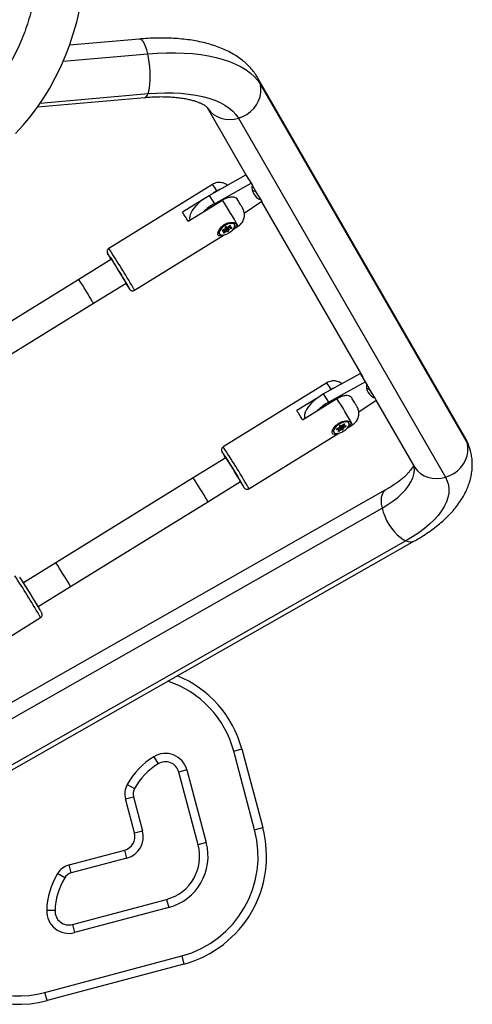
# Model space of a CAD drawing. Extents: x 1751 to 2361, y 2179 to 2638.
# Drawn here: x 2116 to 2126, y 2310 to 2332 of the extents above; entities that cross this region are included whole.
import ezdxf

# ---------------------------------------------------------------- set-up
doc = ezdxf.new("R2010")
doc.units = 0
doc.header["$LTSCALE"] = 0.125
doc.header["$MEASUREMENT"] = 0
doc.layers.add('CONTOUR', color=7, linetype='CONTINUOUS')

msp = doc.modelspace()

# ---------------------------------------------------------------- linework, layer by layer
at = {"layer": 'CONTOUR'}
for p, q in [((2118.73565, 2331.80672), (2117.1608, 2331.66742)), ((2117.01753, 2331.30772), (2118.91646, 2331.47568)), ((2126.04079, 2322.87682), (2121.39144, 2330.92973)), ((2121.44701, 2330.78856), (2126.09636, 2322.73564)), ((2116.44374, 2330.28386), (2118.85151, 2330.49683)), ((2116.5009, 2330.36787), (2118.92558, 2330.58233)), ((2120.25262, 2330.27223), (2121.17595, 2328.67298)), ((2120.95403, 2330.03154), (2125.60338, 2321.97863)), ((2120.29868, 2328.29994), (2121.12249, 2328.75792)), ((2121.12249, 2328.75792), (2121.23975, 2328.57159)), ((2120.36937, 2328.5461), (2118.0414, 2327.1089)), ((2120.41594, 2328.11361), (2121.23975, 2328.57159)), ((2121.23975, 2328.57159), (2121.2621, 2328.53288)), ((2121.26125, 2328.52523), (2121.39062, 2328.30115)), ((2120.14937, 2328.20232), (2119.69744, 2327.92331)), ((2119.82671, 2327.71791), (2120.59712, 2328.19353)), ((2120.29868, 2328.29994), (2120.41594, 2328.11361)), ((2120.46785, 2328.39893), (2120.38728, 2328.3492)), ((2121.33717, 2328.38609), (2121.45443, 2328.19976)), ((2121.45443, 2328.19976), (2121.47678, 2328.16105)), ((2121.47678, 2328.16105), (2121.08613, 2327.89448)), ((2121.473, 2328.15847), (2123.74533, 2324.22267)), ((2120.5337, 2327.54508), (2120.51998, 2327.48954)), ((2120.65347, 2327.54646), (2120.59829, 2327.51844)), ((2120.62419, 2327.53159), (2120.63976, 2327.50684)), ((2120.64033, 2327.50663), (2120.62451, 2327.53176)), ((2120.65246, 2327.54594), (2120.68113, 2327.50038)), ((2120.654, 2327.54679), (2120.68288, 2327.5009)), ((2120.65814, 2327.58296), (2120.65473, 2327.54781)), ((2120.6555, 2327.55576), (2120.66655, 2327.55133)), ((2120.65661, 2327.56713), (2120.67943, 2327.53086)), ((2120.70931, 2327.58179), (2120.67704, 2327.59472)), ((2120.71275, 2327.55183), (2120.6887, 2327.59005)), ((2120.68956, 2327.52863), (2120.71515, 2327.48797)), ((2120.69865, 2327.57424), (2120.69975, 2327.58562)), ((2120.70748, 2327.58253), (2120.73746, 2327.53488)), ((2120.70881, 2327.53984), (2120.73404, 2327.49973)), ((2120.71003, 2327.5818), (2120.73871, 2327.53623)), ((2120.7607, 2327.61958), (2120.71106, 2327.58232)), ((2120.73404, 2327.49973), (2120.73746, 2327.53488)), ((2120.7361, 2327.60111), (2120.75186, 2327.57606)), ((2120.73641, 2327.60134), (2120.75193, 2327.57668)), ((2120.73871, 2327.53623), (2120.7939, 2327.56425)), ((2120.75193, 2327.57668), (2120.77484, 2327.61763)), ((2120.79865, 2327.57797), (2120.75242, 2327.57585)), ((2120.81899, 2327.67772), (2120.75919, 2327.69016)), ((2120.77093, 2327.62384), (2120.77484, 2327.61763)), ((2120.78564, 2327.57737), (2120.7939, 2327.56425)), ((2120.83164, 2327.53597), (2120.94846, 2327.60809)), ((2120.8627, 2327.64619), (2120.85801, 2327.65365)), ((2118.62049, 2326.17089), (2120.63632, 2327.41539)), ((2120.5248, 2327.44395), (2120.52949, 2327.4365)), ((2120.58972, 2327.5108), (2120.59354, 2327.50473)), ((2120.59354, 2327.50473), (2120.63976, 2327.50684)), ((2120.64026, 2327.50601), (2120.61734, 2327.46506)), ((2120.62343, 2327.47593), (2120.63149, 2327.46312)), ((2120.63149, 2327.46312), (2120.68113, 2327.50038)), ((2120.68288, 2327.5009), (2120.71515, 2327.48797)), ((2118.10259, 2326.86612), (2117.36876, 2326.41304)), ((2117.36876, 2326.41304), (2114.28477, 2324.50875)), ((2117.69713, 2325.88125), (2118.43092, 2326.33431)), ((2118.48556, 2326.24642), (2118.49077, 2326.23734)), ((2114.61314, 2323.97696), (2117.69713, 2325.88125)), ((2123.69187, 2324.30762), (2122.86806, 2323.84963)), ((2123.80914, 2324.12128), (2123.69187, 2324.30762)), ((2122.93866, 2324.09578), (2120.61092, 2322.65819)), ((2123.80914, 2324.12128), (2122.98533, 2323.6633)), ((2123.83149, 2324.08258), (2123.80914, 2324.12128)), ((2123.83063, 2324.07493), (2123.96001, 2323.85084)), ((2122.98533, 2323.6633), (2122.86806, 2323.84963)), ((2123.03705, 2323.94857), (2122.95617, 2323.89861)), ((2124.02382, 2323.74945), (2123.90655, 2323.93579)), ((2122.7186, 2323.75189), (2122.26672, 2323.47282)), ((2122.39599, 2323.26741), (2123.16632, 2323.74316)), ((2123.65552, 2323.44418), (2124.04616, 2323.71075)), ((2124.04616, 2323.71075), (2124.02382, 2323.74945)), ((2124.04238, 2323.70817), (2124.90197, 2322.21932)), ((2123.22173, 2323.12854), (2123.22168, 2323.09484)), ((2123.22169, 2323.10242), (2123.25397, 2323.05113)), ((2123.2217, 2323.10955), (2123.23263, 2323.10627)), ((2123.2217, 2323.10583), (2123.25575, 2323.05173)), ((2123.22172, 2323.12361), (2123.24882, 2323.08056)), ((2123.27521, 2323.13035), (2123.24026, 2323.14083)), ((2123.28214, 2323.10153), (2123.26139, 2323.1345)), ((2123.2723, 2323.11715), (2123.27232, 2323.13122)), ((2123.32503, 2323.1693), (2123.27698, 2323.13095)), ((2123.28017, 2323.13349), (2123.30927, 2323.08724)), ((2123.28152, 2323.13457), (2123.31044, 2323.0886)), ((2123.3042, 2323.15268), (2123.32014, 2323.12736)), ((2123.30446, 2323.15288), (2123.32018, 2323.12791)), ((2123.31044, 2323.0886), (2123.3652, 2323.11846)), ((2123.32018, 2323.12791), (2123.33998, 2323.16825)), ((2123.36878, 2323.1318), (2123.32078, 2323.12715)), ((2123.38837, 2323.22741), (2123.32861, 2323.23985)), ((2123.33635, 2323.17402), (2123.33998, 2323.16825)), ((2123.35749, 2323.13071), (2123.3652, 2323.11846)), ((2123.40107, 2323.08572), (2123.5179, 2323.15787)), ((2123.43208, 2323.19589), (2123.42739, 2323.20334)), ((2121.19016, 2321.72028), (2123.20576, 2322.9651)), ((2123.10309, 2323.09477), (2123.08936, 2323.03924)), ((2123.09419, 2322.99364), (2123.09888, 2322.98619)), ((2123.15809, 2323.05678), (2123.16218, 2323.05028)), ((2123.16218, 2323.05028), (2123.21018, 2323.05493)), ((2123.22051, 2323.09348), (2123.16576, 2323.06362)), ((2123.21078, 2323.05417), (2123.19098, 2323.01383)), ((2123.19476, 2323.07944), (2123.21018, 2323.05493)), ((2123.21082, 2323.05473), (2123.19514, 2323.07964)), ((2123.19724, 2323.02659), (2123.20593, 2323.01278)), ((2123.20593, 2323.01278), (2123.25397, 2323.05113)), ((2123.25575, 2323.05173), (2123.2907, 2323.04125)), ((2123.26589, 2323.08067), (2123.2907, 2323.04125)), ((2123.28239, 2323.09618), (2123.30923, 2323.05354)), ((2123.30923, 2323.05354), (2123.30927, 2323.08724)), ((2120.67204, 2322.41546), (2119.93835, 2321.96238)), ((2119.93835, 2321.96238), (2116.85436, 2320.05809)), ((2120.26672, 2321.43059), (2121.00047, 2321.88371)), ((2121.05516, 2321.79574), (2121.06027, 2321.78685)), ((2124.25964, 2321.69401), (2114.2241, 2315.99859)), ((2117.18273, 2319.5263), (2120.26672, 2321.43059)), ((2114.29244, 2315.67679), (2124.1788, 2321.28754)), ((2124.71616, 2320.55274), (2114.51703, 2314.76447)), ((2114.54596, 2314.66924), (2124.90869, 2320.55035)), ((2116.85436, 2320.05809), (2116.12808, 2319.60967)), ((2116.45649, 2319.07791), (2117.18273, 2319.5263)), ((2114.4974, 2317.58788), (2116.51009, 2318.83044)), ((2120.84806, 2315.83724), (2121.02922, 2315.88555)), ((2121.31818, 2314.07448), (2120.84806, 2315.83724)), ((2121.02922, 2315.88555), (2121.49935, 2314.1228)), ((2119.05168, 2315.71239), (2119.14975, 2315.55259)), ((2119.79632, 2315.41509), (2119.61515, 2315.36677)), ((2119.79632, 2315.41509), (2120.23118, 2313.78458)), ((2120.05001, 2313.73626), (2119.61515, 2315.36677)), ((2118.45686, 2315.08943), (2118.62102, 2314.99884)), ((2118.41718, 2314.76532), (2118.59835, 2314.81364)), ((2118.62078, 2314.00193), (2118.41718, 2314.76532)), ((2118.59835, 2314.81364), (2118.80194, 2314.05025)), ((2118.62078, 2314.00193), (2118.80194, 2314.05025)), ((2121.31818, 2314.07448), (2121.49935, 2314.1228)), ((2117.15286, 2313.28702), (2118.39936, 2313.61946)), ((2118.44768, 2313.43829), (2118.39936, 2313.61946)), ((2120.23118, 2313.78458), (2120.05001, 2313.73626)), ((2118.44768, 2313.43829), (2117.20118, 2313.10585)), ((2117.20118, 2313.10585), (2117.15286, 2313.28702)), ((2117.05186, 2312.99396), (2116.89155, 2313.09121)), ((2117.22785, 2311.94864), (2119.34147, 2312.51234)), ((2119.34147, 2312.51234), (2119.38979, 2312.33118)), ((2119.38979, 2312.33118), (2117.27617, 2311.76748)), ((2116.83495, 2312.2597), (2116.64753, 2312.26517)), ((2117.22785, 2311.94864), (2117.27617, 2311.76748)), ((2116.6074, 2310.42479), (2119.67969, 2311.24417)), ((2119.67969, 2311.24417), (2119.72801, 2311.063)), ((2119.72801, 2311.063), (2116.65571, 2310.24362)), ((2116.65571, 2310.24362), (2116.6074, 2310.42479))]:
    msp.add_line(p, q, dxfattribs=at)
at = {"layer": 'CONTOUR', "flags": 128}
for points in [[(2115.94796, 2329.68627), (2116.12002, 2329.87365), (2116.28304, 2330.06955), (2116.43689, 2330.27379), (2116.58141, 2330.48619), (2116.71649, 2330.70658), (2116.842, 2330.93478), (2116.95779, 2331.1706), (2117.06375, 2331.41382), (2117.15974, 2331.66424), (2117.24565, 2331.92163), (2117.32137, 2332.18575), (2117.38678, 2332.45632)], [(2118.91646, 2331.47568), (2118.8943, 2331.56078), (2118.86966, 2331.6358), (2118.84314, 2331.6989), (2118.81541, 2331.74853), (2118.78713, 2331.78347), (2118.75902, 2331.80285), (2118.73565, 2331.80672)], [(2118.91646, 2331.47568), (2119.12759, 2331.49085), (2119.33501, 2331.49867), (2119.53782, 2331.49913), (2119.7351, 2331.49222), (2119.92598, 2331.47796), (2120.10961, 2331.45643), (2120.28517, 2331.42771), (2120.45188, 2331.39195), (2120.609, 2331.34928), (2120.75583, 2331.29992), (2120.89171, 2331.24406), (2121.01604, 2331.18197), (2121.12827, 2331.11392), (2121.2279, 2331.04022), (2121.31447, 2330.96118), (2121.38762, 2330.87717), (2121.44701, 2330.78856)], [(2118.92558, 2330.58233), (2118.94317, 2330.64002), (2118.95709, 2330.7103), (2118.96698, 2330.79145), (2118.9726, 2330.88148), (2118.97381, 2330.97816), (2118.97058, 2331.07912), (2118.96299, 2331.18186), (2118.95124, 2331.28387), (2118.9356, 2331.38262), (2118.91646, 2331.47568)], [(2121.44701, 2330.78856), (2121.41866, 2330.87533), (2121.39138, 2330.92984)], [(2120.95403, 2330.03154), (2121.05017, 2330.0679), (2121.1407, 2330.11738), (2121.22337, 2330.17876), (2121.29617, 2330.25055), (2121.35729, 2330.33096), (2121.40523, 2330.41803), (2121.43881, 2330.50959), (2121.45721, 2330.60341), (2121.45996, 2330.69717), (2121.44701, 2330.78856)], [(2118.85151, 2330.49683), (2118.8554, 2330.49735), (2118.88114, 2330.51011), (2118.90473, 2330.53867), (2118.92558, 2330.58233)], [(2118.92558, 2330.58233), (2119.11717, 2330.59567), (2119.30482, 2330.60144), (2119.48747, 2330.59962), (2119.66407, 2330.59022), (2119.83361, 2330.5733), (2119.99512, 2330.54894), (2120.14767, 2330.5173), (2120.2904, 2330.47854), (2120.42249, 2330.4329), (2120.54318, 2330.38062), (2120.65179, 2330.32202), (2120.74768, 2330.25743), (2120.83033, 2330.18721), (2120.89924, 2330.11177), (2120.95403, 2330.03154)], [(2120.2527, 2330.27209), (2120.26843, 2330.24662), (2120.3251, 2330.17533), (2120.394, 2330.11452), (2120.47344, 2330.06569), (2120.56147, 2330.03004), (2120.65591, 2330.00845), (2120.75444, 2330.00145), (2120.85464, 2330.00921), (2120.95403, 2330.03154)], [(2121.26352, 2328.42547), (2121.28733, 2328.41028), (2121.33717, 2328.38609)], [(2119.87214, 2327.74596), (2119.86615, 2327.78175), (2119.86996, 2327.83392), (2119.88686, 2327.89096), (2119.91641, 2327.95142), (2119.95789, 2328.0138), (2120.01024, 2328.07652), (2120.07214, 2328.138), (2120.14205, 2328.19669), (2120.2182, 2328.25113), (2120.29868, 2328.29994)], [(2120.61086, 2327.41185), (2120.60506, 2327.40883), (2120.54494, 2327.38964), (2120.51351, 2327.39261), (2120.49476, 2327.41256), (2120.4913, 2327.44377), (2120.50064, 2327.48404), (2120.52524, 2327.5343), (2120.57032, 2327.59172), (2120.63716, 2327.645), (2120.7167, 2327.68054), (2120.75798, 2327.69011), (2120.75798, 2327.69011)], [(2120.5227, 2327.49868), (2120.54028, 2327.53326), (2120.56907, 2327.569), (2120.60693, 2327.60323), (2120.65106, 2327.63343), (2120.69818, 2327.65736), (2120.74479, 2327.67323), (2120.78745, 2327.67987), (2120.82299, 2327.67679), (2120.84876, 2327.66422), (2120.85801, 2327.65365)], [(2120.8648, 2327.59147), (2120.86987, 2327.62233), (2120.86205, 2327.64719), (2120.84192, 2327.6642), (2120.81098, 2327.6721), (2120.77152, 2327.6703), (2120.72646, 2327.65893), (2120.67915, 2327.63885), (2120.6331, 2327.61153), (2120.59172, 2327.57901), (2120.55808, 2327.5437), (2120.53467, 2327.50821), (2120.52324, 2327.47518), (2120.52463, 2327.44705), (2120.53874, 2327.42592), (2120.56451, 2327.41335), (2120.60005, 2327.41027), (2120.6427, 2327.41692), (2120.68932, 2327.43279), (2120.73644, 2327.45671), (2120.78057, 2327.48691), (2120.81843, 2327.52115), (2120.84722, 2327.55688), (2120.8648, 2327.59147)], [(2120.59829, 2327.51844), (2120.59519, 2327.51657), (2120.59249, 2327.51433), (2120.59042, 2327.51193), (2120.58918, 2327.50958), (2120.58889, 2327.50752), (2120.58958, 2327.50594), (2120.59118, 2327.50497), (2120.59354, 2327.50473)], [(2120.71296, 2327.54636), (2120.71329, 2327.55062), (2120.71099, 2327.55347), (2120.70643, 2327.55447), (2120.70029, 2327.55347), (2120.69352, 2327.55063), (2120.68713, 2327.54638), (2120.68211, 2327.54136), (2120.67922, 2327.53633), (2120.6789, 2327.53207), (2120.6812, 2327.52922), (2120.68576, 2327.52822), (2120.6919, 2327.52922), (2120.69867, 2327.53206), (2120.70506, 2327.53631), (2120.71007, 2327.54133), (2120.71296, 2327.54636)], [(2120.77484, 2327.61763), (2120.7757, 2327.61988), (2120.77559, 2327.62177), (2120.77452, 2327.62312), (2120.77259, 2327.62379), (2120.76998, 2327.62374), (2120.76693, 2327.62296), (2120.76374, 2327.62153), (2120.7607, 2327.61958)], [(2120.7939, 2327.56425), (2120.79699, 2327.56612), (2120.7997, 2327.56836), (2120.80177, 2327.57077), (2120.80301, 2327.57311), (2120.80329, 2327.57517), (2120.80261, 2327.57676), (2120.80101, 2327.57772), (2120.79865, 2327.57797)], [(2120.5248, 2327.44395), (2120.51763, 2327.46781), (2120.5227, 2327.49868)], [(2120.61734, 2327.46506), (2120.61648, 2327.46281), (2120.6166, 2327.46092), (2120.61767, 2327.45958), (2120.6196, 2327.4589), (2120.62221, 2327.45895), (2120.62526, 2327.45973), (2120.62845, 2327.46116), (2120.63149, 2327.46312)], [(2118.01734, 2326.99598), (2118.01608, 2327.00048), (2118.01678, 2326.99989)], [(2118.09654, 2326.86349), (2118.08852, 2326.8773), (2118.0746, 2326.90191), (2118.06797, 2326.91485), (2118.06886, 2326.91564), (2118.07725, 2326.90425), (2118.09281, 2326.8811), (2118.11496, 2326.8471), (2118.14282, 2326.80355), (2118.17535, 2326.75211), (2118.21128, 2326.69478), (2118.24923, 2326.63374), (2118.28775, 2326.57136), (2118.32535, 2326.51002), (2118.3606, 2326.45208), (2118.39213, 2326.39976), (2118.41873, 2326.35509), (2118.43939, 2326.31977), (2118.43939, 2326.31977)], [(2118.43939, 2326.31977), (2118.45331, 2326.29517), (2118.45995, 2326.28222), (2118.45905, 2326.28143), (2118.45066, 2326.29283), (2118.4351, 2326.31597), (2118.42791, 2326.32692)], [(2118.49077, 2326.23734), (2118.50163, 2326.21808), (2118.51048, 2326.2013), (2118.51183, 2326.1966), (2118.50909, 2326.19956)], [(2122.86806, 2323.84963), (2122.78759, 2323.80082), (2122.71144, 2323.74639), (2122.64153, 2323.68769), (2122.57962, 2323.62621), (2122.52727, 2323.56349), (2122.4858, 2323.50112), (2122.45624, 2323.44065), (2122.43935, 2323.38362), (2122.43554, 2323.33145), (2122.44156, 2323.29555)], [(2123.90655, 2323.93579), (2123.85671, 2323.95998), (2123.8329, 2323.97517)], [(2123.18421, 2322.96358), (2123.1745, 2322.95853), (2123.11438, 2322.93932), (2123.08293, 2322.94228), (2123.06416, 2322.96222), (2123.06068, 2322.99342), (2123.07001, 2323.03369), (2123.09459, 2323.08395), (2123.13965, 2323.14137), (2123.20648, 2323.19466), (2123.28602, 2323.23021), (2123.32731, 2323.23979), (2123.32731, 2323.23979)], [(2123.09419, 2322.99364), (2123.08854, 2323.007), (2123.08858, 2323.03577), (2123.10139, 2323.0692), (2123.12602, 2323.1048), (2123.16065, 2323.13994), (2123.20271, 2323.172)], [(2123.32356, 2323.01754), (2123.36561, 2323.0496), (2123.40024, 2323.08473), (2123.42488, 2323.12033), (2123.43769, 2323.15376), (2123.43773, 2323.18254), (2123.425, 2323.20453), (2123.40043, 2323.2181), (2123.36586, 2323.22225), (2123.32384, 2323.21667), (2123.27749, 2323.20177), (2123.23025, 2323.17866), (2123.18563, 2323.14905), (2123.14693, 2323.11514), (2123.11701, 2323.07944), (2123.09811, 2323.0446), (2123.09163, 2323.01321), (2123.09803, 2322.98758), (2123.11686, 2322.96963), (2123.14671, 2322.96069), (2123.18536, 2322.96141), (2123.22996, 2322.97175), (2123.27719, 2322.99093), (2123.32356, 2323.01754)], [(2123.20271, 2323.172), (2123.24907, 2323.1986), (2123.29631, 2323.21779), (2123.3409, 2323.22812), (2123.37956, 2323.22885), (2123.40941, 2323.2199), (2123.42739, 2323.20334)], [(2123.27129, 2323.08369), (2123.27712, 2323.08841), (2123.28117, 2323.09353), (2123.28284, 2323.09827), (2123.28187, 2323.10191), (2123.2784, 2323.1039), (2123.27296, 2323.10393), (2123.26638, 2323.10199), (2123.25967, 2323.09839), (2123.25384, 2323.09367), (2123.24979, 2323.08855), (2123.24812, 2323.08381), (2123.24909, 2323.08017), (2123.25256, 2323.07818), (2123.258, 2323.07815), (2123.26457, 2323.08009), (2123.27129, 2323.08369)], [(2123.33998, 2323.16825), (2123.34065, 2323.17045), (2123.34034, 2323.17224), (2123.33909, 2323.17346), (2123.33701, 2323.174), (2123.33429, 2323.1738), (2123.33119, 2323.17288), (2123.328, 2323.17134), (2123.32503, 2323.1693)], [(2123.3652, 2323.11846), (2123.36824, 2323.12041), (2123.37084, 2323.12271), (2123.37276, 2323.12512), (2123.37381, 2323.12742), (2123.37391, 2323.1294), (2123.37303, 2323.13087), (2123.37127, 2323.1317), (2123.36878, 2323.1318)], [(2123.16576, 2323.06362), (2123.16272, 2323.06167), (2123.16012, 2323.05937), (2123.1582, 2323.05696), (2123.15715, 2323.05466), (2123.15705, 2323.05268), (2123.15793, 2323.05121), (2123.15969, 2323.05038), (2123.16218, 2323.05028)], [(2123.19098, 2323.01383), (2123.19031, 2323.01163), (2123.19061, 2323.00984), (2123.19187, 2323.00862), (2123.19395, 2323.00808), (2123.19667, 2323.00828), (2123.19977, 2323.0092), (2123.20295, 2323.01074), (2123.20593, 2323.01278)], [(2125.60338, 2321.97863), (2125.69952, 2322.01498), (2125.79005, 2322.06446), (2125.87273, 2322.12585), (2125.94552, 2322.19764), (2126.00664, 2322.27805), (2126.05459, 2322.36511), (2126.08817, 2322.45668), (2126.10656, 2322.5505), (2126.10931, 2322.64425), (2126.09636, 2322.73564)], [(2126.09636, 2322.73564), (2126.06802, 2322.82241), (2126.04079, 2322.87682)], [(2120.58685, 2322.54536), (2120.58561, 2322.54976), (2120.58627, 2322.54921)], [(2120.66611, 2322.41288), (2120.65812, 2322.42663), (2120.64418, 2322.45122), (2120.63752, 2322.46415), (2120.63839, 2322.46493), (2120.64677, 2322.45353), (2120.66232, 2322.43037), (2120.68445, 2322.39637), (2120.71231, 2322.35281), (2120.74483, 2322.30137), (2120.78076, 2322.24404), (2120.81872, 2322.18301), (2120.85725, 2322.12063), (2120.89487, 2322.0593), (2120.93013, 2322.00137), (2120.96168, 2321.94907), (2120.98831, 2321.90441), (2121.00899, 2321.8691), (2121.00899, 2321.8691)], [(2124.1788, 2321.28754), (2124.30673, 2321.36472), (2124.42432, 2321.44514), (2124.53065, 2321.52819), (2124.62493, 2321.61323), (2124.70644, 2321.69962), (2124.77455, 2321.7867), (2124.82875, 2321.8738), (2124.86862, 2321.96027), (2124.89386, 2322.04544), (2124.90429, 2322.12868), (2124.89981, 2322.20933), (2124.89636, 2322.22903)], [(2124.90197, 2322.21932), (2124.91778, 2322.1937), (2124.97445, 2322.12241), (2125.04335, 2322.06161), (2125.12279, 2322.01278), (2125.21082, 2321.97713), (2125.30526, 2321.95553), (2125.40379, 2321.94853), (2125.50399, 2321.9563), (2125.60338, 2321.97863)], [(2121.00899, 2321.8691), (2121.02293, 2321.84451), (2121.02959, 2321.83158), (2121.02871, 2321.8308), (2121.02034, 2321.84221), (2121.00479, 2321.86536), (2120.99755, 2321.87639)], [(2121.06027, 2321.78685), (2121.07125, 2321.76742), (2121.08012, 2321.75066), (2121.0815, 2321.74597), (2121.07879, 2321.74891)], [(2125.60338, 2321.97863), (2125.64373, 2321.89406), (2125.66942, 2321.80565), (2125.6803, 2321.71389), (2125.6763, 2321.61932), (2125.65744, 2321.52246), (2125.62385, 2321.42388), (2125.5757, 2321.32414), (2125.51327, 2321.22381), (2125.43692, 2321.12346), (2125.34709, 2321.02367), (2125.24429, 2320.92501), (2125.1291, 2320.82804), (2125.00219, 2320.73331), (2124.86428, 2320.64137), (2124.71616, 2320.55274)], [(2124.25926, 2321.69379), (2124.23911, 2321.68006), (2124.20419, 2321.64176), (2124.17863, 2321.59067), (2124.16305, 2321.52804), (2124.15785, 2321.45542), (2124.16314, 2321.37459), (2124.1788, 2321.28754)], [(2124.1788, 2321.28754), (2124.20444, 2321.19643), (2124.23943, 2321.10348), (2124.28291, 2321.011), (2124.3338, 2320.92125), (2124.39086, 2320.83646), (2124.45269, 2320.75869), (2124.51774, 2320.68988), (2124.58444, 2320.63171), (2124.65113, 2320.58562), (2124.71616, 2320.55274)]]:
    msp.add_lwpolyline(points, dxfattribs=at)
at = {"layer": 'CONTOUR'}
for centre, radius, start, end in [((2119.23675, 2327.68168), 1.42479, 30.225557, 37.35098), ((2121.55562, 2328.48026), 0.2982, 169.837117, 250.162883), ((2111.92732, 2322.59225), 10.3218, 29.07452, 32.865235), ((2120.98907, 2327.07334), 1.1877, 118.85221, 134.2939), ((2100.32445, 2315.58782), 22.96687, 31.880929, 32.486391), ((2120.65265, 2327.54847), 0.00218, 292.120742, 342.170444), ((2120.67478, 2327.5773), 0.01757, 82.606358, 161.216313), ((2120.70964, 2327.58389), 0.00212, 261.083127, 312.00902), ((2120.73953, 2327.53422), 0.00218, 112.120742, 162.170444), ((2120.7523, 2327.57635), 0.000506, 138.012697, 283.928582), ((2120.63989, 2327.50635), 0.000506, 318.012697, 103.928582), ((2120.68255, 2327.4988), 0.00212, 81.083127, 132.00902), ((2120.71741, 2327.50539), 0.01757, 262.606358, 341.216313), ((2104.56854, 2318.10527), 16.20442, 30.088234, 33.753958), ((2105.19023, 2318.49718), 15.38884, 30.235941, 33.540359), ((2119.91185, 2328.00051), 2.14435, 207.934019, 212.009498), ((2109.85185, 2321.38369), 9.04425, 30.061629, 33.785366), ((2120.76122, 2327.77793), 2.75015, 211.812478, 215.023988), ((2118.36667, 2326.07302), 0.27203, 21.087298, 35.009517), ((2117.55946, 2325.82896), 0.14727, 20.798457, 35.382002), ((2121.78256, 2323.2166), 1.45242, 30.26273, 37.252313), ((2124.12501, 2324.02996), 0.2982, 169.837117, 250.162883), ((2123.55841, 2322.6231), 1.18762, 118.851898, 134.30388), ((2114.32599, 2318.03455), 10.5233, 29.134113, 32.852203), ((2102.51361, 2310.8981), 23.416, 31.886735, 32.480584), ((2123.23848, 2323.12341), 0.01752, 84.172558, 162.956895), ((2123.27543, 2323.13262), 0.00228, 264.35627, 312.769383), ((2123.3206, 2323.12763), 0.000509, 145.67004, 290.957842), ((2123.21036, 2323.05445), 0.000509, 325.67004, 110.957842), ((2123.21973, 2323.09534), 0.00202, 292.800446, 345.663833), ((2123.25552, 2323.04946), 0.00228, 84.35627, 132.769383), ((2123.29248, 2323.05868), 0.01752, 264.172558, 342.956895), ((2123.31123, 2323.08674), 0.00202, 112.800446, 165.663833), ((2125.48085, 2322.37692), 0.71241, 13.121229, 30.233566), ((2107.52014, 2313.89535), 15.67204, 30.272139, 33.517016), ((2122.50886, 2323.56746), 2.17688, 208.003552, 212.017993), ((2106.86959, 2313.48562), 16.5215, 30.128444, 33.723792), ((2112.74045, 2317.13178), 8.66859, 29.980915, 33.86608), ((2123.37413, 2323.35451), 2.80116, 211.817317, 214.972999), ((2120.93199, 2321.61965), 0.27709, 21.294278, 34.960127), ((2120.12905, 2321.3783), 0.14727, 20.798457, 35.382002), ((2124.81481, 2320.74372), 0.21495, 242.681647, 295.909547), ((2109.65837, 2315.22865), 8.66637, 29.98055, 33.866715), ((2102.84507, 2311.0059), 15.74877, 30.035068, 33.806887), ((2103.12484, 2311.19483), 15.48818, 30.212789, 33.478498), ((2117.04519, 2319.47408), 0.14713, 20.790357, 35.388065), ((2116.25578, 2318.73229), 0.2726, 21.104011, 34.997377), ((2118.66197, 2315.25421), 2.2625, 14.933151, 71.880411), ((2118.66197, 2315.25421), 2.45, 14.933151, 68.006073), ((2119.93434, 2314.27414), 1.6875, 121.537637, 151.109563), ((2119.31321, 2315.28624), 0.5, 14.933151, 121.537637), ((2119.31321, 2315.28624), 0.3125, 14.933151, 121.537637), ((2119.93434, 2314.27414), 1.5, 121.537637, 151.109563), ((2118.83991, 2314.87806), 0.4375, 151.109563, 194.933151), ((2118.83991, 2314.87806), 0.25, 151.109563, 194.933151), ((2118.31883, 2313.92141), 0.5, 284.933151, 14.933151), ((2119.08378, 2313.47857), 2.3125, 284.933151, 14.933151), ((2119.08378, 2313.47857), 2.5, 284.933151, 14.933151), ((2118.31883, 2313.92141), 0.3125, 284.933151, 14.933151), ((2119.08378, 2313.47857), 1, 284.933151, 14.933151), ((2119.08378, 2313.47857), 1.1875, 284.933151, 14.933151), ((2117.2656, 2312.8643), 0.4375, 104.933151, 148.756738), ((2118.33432, 2312.21595), 1.6875, 148.756738, 178.328665), ((2118.33432, 2312.21595), 1.5, 148.756738, 178.328665), ((2117.2656, 2312.8643), 0.25, 104.933151, 148.756738), ((2117.14732, 2312.25059), 0.5, 178.328665, 284.933151), ((2117.14732, 2312.25059), 0.3125, 178.328665, 284.933151), ((2116.01148, 2312.65919), 2.5, 215.127986, 284.933151), ((2116.01148, 2312.65919), 2.3125, 214.817064, 284.933151)]:
    msp.add_arc(centre, radius, start, end, dxfattribs=at)
for points, knots in [([(2097.70179, 2343.91913), (2097.70774, 2343.96226), (2097.72547, 2344.0907), (2097.7655, 2344.29773), (2097.82119, 2344.5405), (2097.88703, 2344.77658), (2097.96233, 2345.00619), (2098.04724, 2345.22903), (2098.14166, 2345.44493), (2098.24559, 2345.6537), (2098.35897, 2345.85512), (2098.48175, 2346.04899), (2098.61389, 2346.23509), (2098.75528, 2346.41318), (2098.90583, 2346.58301), (2099.06538, 2346.74434), (2099.23375, 2346.89691), (2099.41069, 2347.04048), (2099.59594, 2347.17484), (2099.78924, 2347.29981), (2099.99032, 2347.41525), (2100.19889, 2347.52105), (2100.41469, 2347.61712), (2100.63746, 2347.70341), (2100.86696, 2347.77986), (2101.10294, 2347.84644), (2101.34516, 2347.90313), (2101.59341, 2347.94989), (2101.84745, 2347.98671), (2102.10704, 2348.01356), (2102.37195, 2348.03042), (2102.64192, 2348.03728), (2102.91672, 2348.03412), (2103.19607, 2348.02093), (2103.4797, 2347.99772), (2103.76733, 2347.96448), (2104.05867, 2347.92123), (2104.35341, 2347.868), (2104.65126, 2347.8048), (2104.95188, 2347.7317), (2105.25496, 2347.64873), (2105.56017, 2347.55598), (2105.86718, 2347.45351), (2106.17563, 2347.34141), (2106.4852, 2347.2198), (2106.79554, 2347.08877), (2107.10631, 2346.94847), (2107.41716, 2346.79901), (2107.72773, 2346.64056), (2108.03769, 2346.47327), (2108.34668, 2346.29731), (2108.65436, 2346.11287), (2108.96038, 2345.92013), (2109.26439, 2345.71931), (2109.56607, 2345.51061), (2109.86506, 2345.29426), (2110.16103, 2345.07048), (2110.45365, 2344.83953), (2110.7426, 2344.60165), (2111.02755, 2344.35711), (2111.30818, 2344.10616), (2111.58418, 2343.84908), (2111.85524, 2343.58616), (2112.12107, 2343.31768), (2112.38136, 2343.04395), (2112.63584, 2342.76527), (2112.88421, 2342.48194), (2113.12621, 2342.19429), (2113.36157, 2341.90263), (2113.59004, 2341.60729), (2113.81135, 2341.3086), (2114.02529, 2341.0069), (2114.23161, 2340.70251), (2114.43009, 2340.3958), (2114.62052, 2340.08709), (2114.8027, 2339.77674), (2114.97645, 2339.46511), (2115.14157, 2339.15253), (2115.2979, 2338.83936), (2115.44527, 2338.52596), (2115.58356, 2338.21268), (2115.7126, 2337.89988), (2115.8323, 2337.5879), (2115.94252, 2337.2771), (2116.04318, 2336.96783), (2116.13419, 2336.66042), (2116.21546, 2336.35523), (2116.28695, 2336.05259), (2116.34859, 2335.75283), (2116.40036, 2335.45628), (2116.44222, 2335.16326), (2116.47417, 2334.87409), (2116.49619, 2334.58907), (2116.5083, 2334.30849), (2116.51051, 2334.03263), (2116.50285, 2333.76176), (2116.48535, 2333.49614), (2116.45804, 2333.23602), (2116.42097, 2332.98164), (2116.37418, 2332.7332), (2116.31771, 2332.49094), (2116.25159, 2332.25504), (2116.17588, 2332.02571), (2116.09061, 2331.80314), (2115.9958, 2331.58752), (2115.89151, 2331.37904), (2115.77776, 2331.17791), (2115.6546, 2330.98434), (2115.52209, 2330.79855), (2115.38033, 2330.62079), (2115.22943, 2330.45129), (2115.06952, 2330.2903), (2114.90082, 2330.13808), (2114.72354, 2329.99486), (2114.53796, 2329.86087), (2114.34435, 2329.73628), (2114.14298, 2329.62122), (2113.93412, 2329.51581), (2113.71803, 2329.42012), (2113.49499, 2329.33422), (2113.26523, 2329.25816), (2113.029, 2329.19196), (2112.78653, 2329.13567), (2112.53805, 2329.0893), (2112.28379, 2329.05288), (2112.02399, 2329.02642), (2111.75888, 2329.00995), (2111.4887, 2329.00349), (2111.21372, 2329.00705), (2110.9342, 2329.02063), (2110.6504, 2329.04424), (2110.36262, 2329.07787), (2110.07114, 2329.12152), (2109.77627, 2329.17515), (2109.47831, 2329.23873), (2109.17758, 2329.31223), (2108.87441, 2329.39558), (2108.56912, 2329.48872), (2108.26206, 2329.59157), (2107.95355, 2329.70405), (2107.64394, 2329.82604), (2107.33358, 2329.95743), (2107.0228, 2330.0981), (2106.71196, 2330.24791), (2106.4014, 2330.40673), (2106.09147, 2330.57432), (2105.78256, 2330.75078), (2105.4887, 2330.92661), (2105.29884, 2331.04756), (2105.2108, 2331.10365)], [0, 0, 0, 0, 0.00344003, 0.01024588, 0.01706653, 0.0239042, 0.03076105, 0.03763911, 0.04454008, 0.05146519, 0.05841497, 0.06538908, 0.0723861, 0.07940346, 0.08643741, 0.09348312, 0.10053494, 0.10758528, 0.11462762, 0.12165658, 0.12866771, 0.1356577, 0.14262445, 0.149567, 0.15648539, 0.16338047, 0.1702537, 0.17710691, 0.18394221, 0.19076175, 0.19756773, 0.2043622, 0.21114713, 0.2179243, 0.2246953, 0.23146155, 0.23822428, 0.24498456, 0.25174328, 0.25850122, 0.26525894, 0.27201685, 0.27877539, 0.28553491, 0.29229568, 0.29905789, 0.30582169, 0.31258717, 0.31935436, 0.32612329, 0.33289392, 0.3396662, 0.34644008, 0.35321546, 0.35999225, 0.36677033, 0.37354958, 0.38032986, 0.38711105, 0.39389301, 0.40067558, 0.40745862, 0.41424197, 0.4210255, 0.42780904, 0.43459239, 0.4413754, 0.44815791, 0.45493977, 0.46172082, 0.46850093, 0.47527995, 0.48205773, 0.48883414, 0.49560905, 0.50238236, 0.50915394, 0.5159237, 0.52269158, 0.5294575, 0.53622143, 0.54298338, 0.54974337, 0.55650147, 0.5632578, 0.57001254, 0.57676593, 0.5835183, 0.59027005, 0.59702163, 0.60377353, 0.61052645, 0.61728127, 0.62403899, 0.6308008, 0.63756807, 0.64434236, 0.65112538, 0.65791906, 0.66472546, 0.67154674, 0.67838512, 0.68524278, 0.69212172, 0.69902363, 0.7059497, 0.71290046, 0.7198755, 0.72687338, 0.73389148, 0.74092599, 0.74797205, 0.75502399, 0.76207412, 0.76911603, 0.77614437, 0.78315472, 0.79014382, 0.79710963, 0.80405121, 0.81096866, 0.81786285, 0.82473525, 0.83158772, 0.83842235, 0.84524132, 0.85204679, 0.85884086, 0.86562545, 0.87240234, 0.87917313, 0.88593921, 0.89270183, 0.89946203, 0.90622071, 0.91297863, 0.91973635, 0.92649428, 0.93325285, 0.94001242, 0.94677324, 0.95353551, 0.96029938, 0.96706492, 0.97383218, 0.98060117, 0.98737187, 0.99414422, 1, 1, 1, 1]), ([(2121.39144, 2330.92973), (2121.37535, 2330.95627), (2121.33761, 2331.0185), (2121.26815, 2331.11024), (2121.18294, 2331.20478), (2121.08722, 2331.29356), (2120.98089, 2331.37672), (2120.86366, 2331.45403), (2120.73544, 2331.52516), (2120.59643, 2331.58963), (2120.44724, 2331.64694), (2120.28889, 2331.69662), (2120.12268, 2331.73838), (2119.94996, 2331.77212), (2119.77188, 2331.79793), (2119.58933, 2331.816), (2119.403, 2331.82655), (2119.21354, 2331.82983), (2119.02149, 2331.82592), (2118.86175, 2331.81727), (2118.76607, 2331.80926), (2118.73565, 2331.80672)], [0, 0, 0, 0, 0.035179661, 0.082479728, 0.130566671, 0.179957224, 0.230915717, 0.28362758, 0.338139103, 0.394310187, 0.451810991, 0.510188327, 0.568979471, 0.627740871, 0.686247212, 0.744402737, 0.802182241, 0.859601257, 0.916696107, 0.973512158, 1, 1, 1, 1]), ([(2118.85151, 2330.49683), (2118.8782, 2330.49905), (2118.95579, 2330.50549), (2119.08158, 2330.51198), (2119.22636, 2330.51453), (2119.36493, 2330.5117), (2119.49625, 2330.50385), (2119.61931, 2330.4913), (2119.73318, 2330.47453), (2119.83697, 2330.45411), (2119.92992, 2330.43075), (2120.01139, 2330.40532), (2120.08091, 2330.37881), (2120.13824, 2330.35236), (2120.18341, 2330.32724), (2120.21668, 2330.30492), (2120.23883, 2330.28673), (2120.25062, 2330.27484), (2120.25382, 2330.27028), (2120.25332, 2330.27107), (2120.25327, 2330.27116)], [0, 0, 0, 0, 0.03355191, 0.09754122, 0.16119355, 0.2244006, 0.28708166, 0.34915433, 0.41053746, 0.47115628, 0.53095053, 0.58988678, 0.64797613, 0.70529914, 0.76204, 0.81853411, 0.87521414, 0.93275442, 0.99236236, 1, 1, 1, 1]), ([(2120.70654, 2328.52668), (2120.69682, 2328.53403), (2120.67237, 2328.55254), (2120.62943, 2328.57237), (2120.57891, 2328.5866), (2120.52647, 2328.59183), (2120.47124, 2328.58697), (2120.41748, 2328.5725), (2120.38542, 2328.55462), (2120.36995, 2328.546)], [0, 0, 0, 0, 0.10210729, 0.25698955, 0.39129762, 0.53954608, 0.69430428, 0.85250145, 1, 1, 1, 1]), ([(2120.54415, 2328.4364), (2120.52925, 2328.4306), (2120.50343, 2328.42055), (2120.47842, 2328.40536), (2120.46785, 2328.39893)], [0, 0, 0, 0, 0.57727386, 1, 1, 1, 1]), ([(2120.59712, 2328.19353), (2120.61827, 2328.20557), (2120.6673, 2328.23346), (2120.74649, 2328.26086), (2120.82373, 2328.27089), (2120.88528, 2328.25881), (2120.91298, 2328.23569), (2120.92258, 2328.21985), (2120.92368, 2328.21803)], [0, 0, 0, 0, 0.15125513, 0.35057925, 0.55143768, 0.75668103, 0.97199442, 1, 1, 1, 1]), ([(2120.94785, 2327.60818), (2120.94917, 2327.60884), (2120.96845, 2327.61847), (2120.99892, 2327.64572), (2121.03582, 2327.68771), (2121.06184, 2327.73313), (2121.07873, 2327.77876), (2121.08751, 2327.8232), (2121.08952, 2327.86493), (2121.08623, 2327.9027), (2121.07936, 2327.93522), (2121.07096, 2327.96132), (2121.06287, 2327.98092), (2121.05631, 2327.99465), (2121.05018, 2328.00645), (2121.0417, 2328.02185), (2121.02863, 2328.04454), (2121.0082, 2328.07908), (2120.98383, 2328.11965), (2120.95577, 2328.16581), (2120.93456, 2328.2005), (2120.92311, 2328.21902), (2120.92177, 2328.22118)], [0, 0, 0, 0, 0.00550272, 0.08023353, 0.14931463, 0.21366671, 0.27381104, 0.32987787, 0.38173841, 0.42901732, 0.47096687, 0.50597857, 0.53292781, 0.55661271, 0.58276435, 0.62467567, 0.70219432, 0.77261238, 0.84672692, 0.91895099, 0.99052464, 1, 1, 1, 1]), ([(2120.75798, 2327.69011), (2120.78282, 2327.69243), (2120.82726, 2327.69657), (2120.87899, 2327.68376), (2120.90735, 2327.66276), (2120.91268, 2327.63596), (2120.8989, 2327.60675), (2120.87666, 2327.5813), (2120.85552, 2327.56511), (2120.84879, 2327.55996)], [0, 0, 0, 0, 0.19800066, 0.35422195, 0.51134778, 0.64749306, 0.78050232, 0.93014424, 1, 1, 1, 1]), ([(2118.04106, 2327.10774), (2118.03398, 2327.10267), (2118.02036, 2327.09291), (2118.00901, 2327.07203), (2118.00397, 2327.05254), (2118.0037, 2327.03607), (2118.00575, 2327.02387), (2118.00813, 2327.01575), (2118.01064, 2327.00916), (2118.01205, 2327.00588), (2118.01299, 2327.004), (2118.01301, 2327.00398)], [0, 0, 0, 0, 0.1734243, 0.33344872, 0.46686143, 0.5806898, 0.67362247, 0.75053991, 0.83998898, 0.99824353, 1, 1, 1, 1]), ([(2118.51487, 2326.19146), (2118.51587, 2326.1902), (2118.51794, 2326.18761), (2118.52296, 2326.18209), (2118.53273, 2326.1736), (2118.54816, 2326.16443), (2118.57009, 2326.15843), (2118.59597, 2326.15894), (2118.61167, 2326.16688), (2118.61937, 2326.17077)], [0, 0, 0, 0, 0.1220179, 0.25097699, 0.34874502, 0.47773124, 0.6383277, 0.82266108, 1, 1, 1, 1]), ([(2123.27588, 2324.07635), (2123.26616, 2324.08372), (2123.24162, 2324.10231), (2123.19852, 2324.12218), (2123.14784, 2324.13639), (2123.09535, 2324.14155), (2123.04011, 2324.13659), (2122.9865, 2324.12209), (2122.95459, 2324.10423), (2122.93925, 2324.09565)], [0, 0, 0, 0, 0.10215599, 0.25795429, 0.39247491, 0.54074345, 0.69549995, 0.85367734, 1, 1, 1, 1]), ([(2123.11379, 2323.98624), (2123.09874, 2323.98038), (2123.07277, 2323.97027), (2123.04762, 2323.95499), (2123.03705, 2323.94857)], [0, 0, 0, 0, 0.57965514, 1, 1, 1, 1]), ([(2123.16632, 2323.74316), (2123.18747, 2323.7552), (2123.2365, 2323.78311), (2123.3157, 2323.81053), (2123.39295, 2323.82058), (2123.45452, 2323.80852), (2123.48224, 2323.78541), (2123.49185, 2323.76959), (2123.49296, 2323.76777)], [0, 0, 0, 0, 0.151255129, 0.350579248, 0.551437677, 0.756681034, 0.971994417, 1, 1, 1, 1]), ([(2123.51728, 2323.158), (2123.51872, 2323.15872), (2123.53811, 2323.16842), (2123.56865, 2323.19577), (2123.60546, 2323.2378), (2123.6314, 2323.28324), (2123.64823, 2323.32886), (2123.65695, 2323.37329), (2123.65891, 2323.41499), (2123.65558, 2323.45274), (2123.64869, 2323.48523), (2123.64028, 2323.51129), (2123.63218, 2323.53084), (2123.62566, 2323.54447), (2123.61959, 2323.55613), (2123.61119, 2323.57137), (2123.59822, 2323.59386), (2123.57784, 2323.6283), (2123.55353, 2323.66873), (2123.52552, 2323.7148), (2123.50424, 2323.74958), (2123.49271, 2323.76823), (2123.49128, 2323.77053)], [0, 0, 0, 0, 0.00601864, 0.08072007, 0.14977747, 0.21411019, 0.27423603, 0.33028311, 0.38212087, 0.42937263, 0.47129177, 0.50627227, 0.53313692, 0.55660983, 0.58232976, 0.62370894, 0.70164431, 0.77204278, 0.84614295, 0.91835389, 0.98991628, 1, 1, 1, 1]), ([(2123.32731, 2323.23979), (2123.35215, 2323.24212), (2123.39659, 2323.24627), (2123.44833, 2323.23348), (2123.47671, 2323.21249), (2123.48205, 2323.18569), (2123.46834, 2323.1565), (2123.4453, 2323.1303), (2123.4231, 2323.11336), (2123.41537, 2323.10746)], [0, 0, 0, 0, 0.19600412, 0.35065016, 0.5061916, 0.64096406, 0.77263213, 0.92076513, 1, 1, 1, 1]), ([(2126.17434, 2322.53864), (2126.17396, 2322.54075), (2126.16625, 2322.58318), (2126.13977, 2322.66327), (2126.09647, 2322.77478), (2126.05888, 2322.84367), (2126.04079, 2322.87682)], [0, 0, 0, 0, 0.01765813, 0.35397853, 0.68914196, 1, 1, 1, 1]), ([(2120.61081, 2322.65692), (2120.60395, 2322.6522), (2120.5904, 2322.64286), (2120.57892, 2322.62229), (2120.5736, 2322.60269), (2120.57317, 2322.58605), (2120.57517, 2322.57361), (2120.57756, 2322.56536), (2120.58001, 2322.55886), (2120.58149, 2322.55543), (2120.58245, 2322.55352), (2120.58255, 2322.55332)], [0, 0, 0, 0, 0.16603638, 0.3279103, 0.46236936, 0.57711083, 0.67101842, 0.74763074, 0.8340557, 0.98250448, 1, 1, 1, 1]), ([(2124.90869, 2320.55035), (2124.93688, 2320.56659), (2125.01885, 2320.61382), (2125.14912, 2320.69572), (2125.2967, 2320.7977), (2125.43641, 2320.90495), (2125.56771, 2321.01752), (2125.68968, 2321.1354), (2125.80117, 2321.25832), (2125.90089, 2321.38567), (2125.98757, 2321.51648), (2126.05783, 2321.64515), (2126.11457, 2321.77446), (2126.15787, 2321.90346), (2126.18837, 2322.03637), (2126.20495, 2322.16769), (2126.20771, 2322.29658), (2126.19865, 2322.42061), (2126.18226, 2322.50022), (2126.17434, 2322.53864)], [0, 0, 0, 0, 0.03359258, 0.09770268, 0.16225892, 0.22735758, 0.29298527, 0.35904618, 0.4252641, 0.49110439, 0.55595443, 0.61919146, 0.67411391, 0.7331543, 0.79016676, 0.84527434, 0.89881634, 0.95116219, 1, 1, 1, 1]), ([(2124.88539, 2322.24803), (2124.88318, 2322.2424), (2124.87832, 2322.23004), (2124.86174, 2322.1991), (2124.83596, 2322.1596), (2124.8004, 2322.11338), (2124.75471, 2322.06186), (2124.69847, 2322.00592), (2124.63146, 2321.94654), (2124.55373, 2321.88461), (2124.46529, 2321.82106), (2124.36775, 2321.75702), (2124.29561, 2321.71497), (2124.25964, 2321.69401)], [0, 0, 0, 0, 0.07626764, 0.16722316, 0.25673271, 0.34616683, 0.43610041, 0.5270542, 0.61929123, 0.71291206, 0.80791377, 0.90422892, 1, 1, 1, 1]), ([(2121.08457, 2321.74085), (2121.08551, 2321.73965), (2121.08742, 2321.73721), (2121.09222, 2321.7319), (2121.10137, 2321.72377), (2121.11623, 2321.71454), (2121.13761, 2321.70809), (2121.164, 2321.70797), (2121.18051, 2321.71572), (2121.18899, 2321.71971)], [0, 0, 0, 0, 0.11971917, 0.24422704, 0.34097952, 0.46571574, 0.62488299, 0.80728841, 1, 1, 1, 1]), ([(2116.50911, 2318.83038), (2116.50997, 2318.83072), (2116.51988, 2318.83469), (2116.53252, 2318.8496), (2116.54383, 2318.87047), (2116.5478, 2318.88974), (2116.54756, 2318.90555), (2116.54535, 2318.91702), (2116.54299, 2318.92468), (2116.54038, 2318.93135), (2116.537, 2318.93861), (2116.53107, 2318.95006), (2116.52202, 2318.96638), (2116.51325, 2318.98164), (2116.51035, 2318.98667)], [0, 0, 0, 0, 0.00870155, 0.10017017, 0.17225218, 0.23293037, 0.28455173, 0.32624013, 0.36194471, 0.40645604, 0.49082493, 0.6446794, 0.88264934, 1, 1, 1, 1])]:
    msp.add_open_spline(points, degree=3, knots=knots, dxfattribs=at)

doc.saveas('drawing.dxf')
